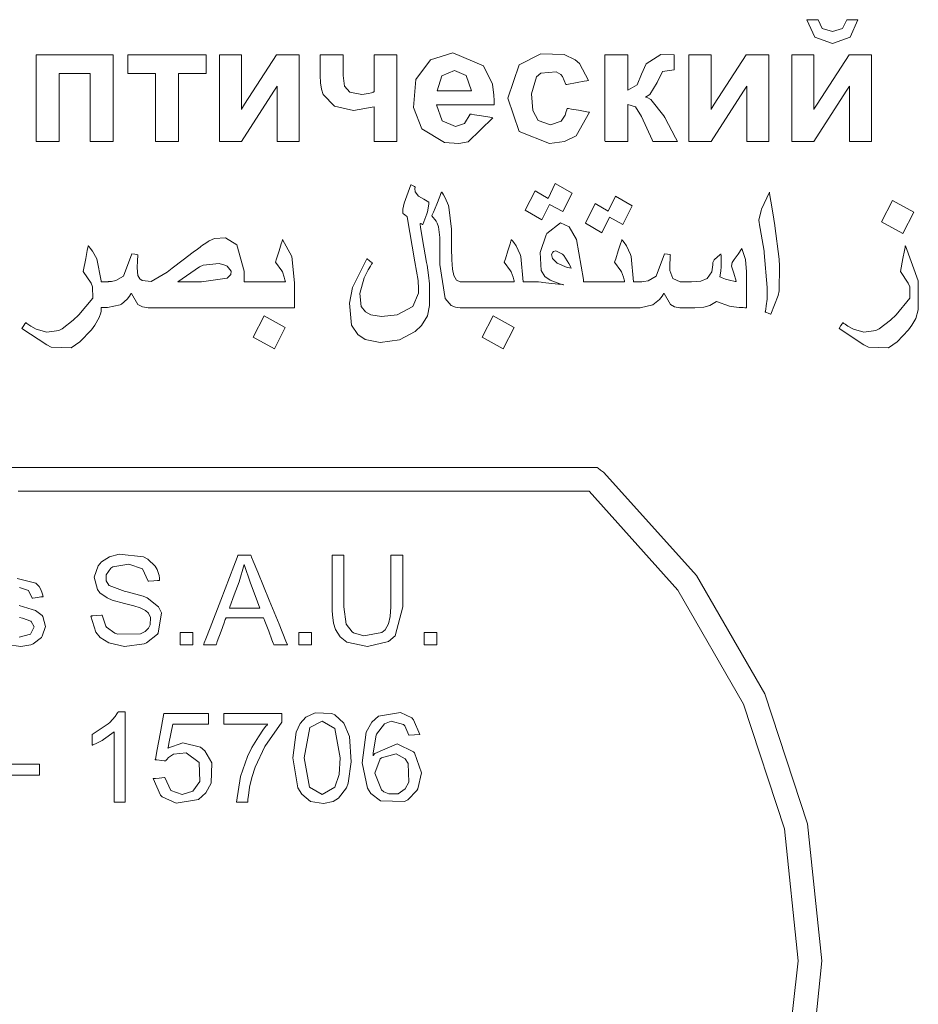
# Model space of a CAD drawing. Units: millimetres. Extents: x -73 to 73, y -29 to 29.
# Drawn here: x 40 to 52, y 4 to 16 of the extents above; entities that cross this region are included whole.
import ezdxf

# ---------------------------------------------------------------- set-up
doc = ezdxf.new("R2010")
doc.units = ezdxf.units.MM
doc.layers.add('Top$7', color=7, linetype='Continuous', true_color=0xffffff)

msp = doc.modelspace()

# ---------------------------------------------------------------- linework, layer by layer
at = {"layer": 'Top$7', "color": 7, "linetype": 'Continuous', "lineweight": 13}
for p, q in [((47.13, 14.12), (47.038, 13.929)), ((47.343, 13.997), (47.13, 14.12)), ((46.876, 14.026), (46.75, 13.78)), ((47.038, 13.929), (46.876, 14.026)), ((47.224, 13.763), (47.343, 13.997)), ((46.958, 13.657), (47.055, 13.852)), ((47.055, 13.852), (47.224, 13.763)), ((47.636, 13.864), (47.51, 13.618)), ((47.799, 13.768), (47.636, 13.864)), ((47.89, 13.958), (47.799, 13.768)), ((48.104, 13.835), (47.89, 13.958)), ((47.984, 13.601), (48.104, 13.835)), ((51.399, 13.904), (51.26, 13.632)), ((51.666, 13.754), (51.399, 13.904)), ((46.75, 13.78), (46.958, 13.657)), ((51.528, 13.484), (51.666, 13.754)), ((47.51, 13.618), (47.718, 13.495)), ((47.718, 13.495), (47.815, 13.691)), ((47.815, 13.691), (47.984, 13.601)), ((51.26, 13.632), (51.528, 13.484)), ((43.445, 12.445), (43.306, 12.173)), ((43.712, 12.295), (43.445, 12.445)), ((46.342, 12.445), (46.203, 12.173)), ((46.609, 12.295), (46.342, 12.445)), ((43.574, 12.025), (43.712, 12.295)), ((46.471, 12.025), (46.609, 12.295)), ((43.306, 12.173), (43.574, 12.025)), ((46.203, 12.173), (46.471, 12.025))]:
    msp.add_line(p, q, dxfattribs=at)
for points in [[(50.819, 16.192), (50.89, 16.192), (50.954, 16.192), (50.96, 16.192), (50.96, 16.192), (50.96, 16.192), (50.96, 16.192), (50.96, 16.192), (50.96, 16.192), (50.862, 15.971), (50.862, 15.971), (50.862, 15.971), (50.638, 15.891), (50.414, 15.971), (50.315, 16.192), (50.315, 16.192), (50.315, 16.192), (50.386, 16.192), (50.451, 16.192), (50.457, 16.192), (50.457, 16.192), (50.457, 16.192), (50.457, 16.192), (50.457, 16.192), (50.457, 16.192), (50.509, 16.081), (50.638, 16.043), (50.767, 16.081), (50.819, 16.192)], [(46.051, 14.998), (46.051, 14.998), (46.051, 14.998), (46.051, 14.998), (46.052, 14.998), (46.053, 14.998), (46.057, 14.997), (46.07, 14.995), (46.106, 14.989), (46.196, 14.974), (46.328, 14.952), (46.34, 14.95), (46.34, 14.95), (46.34, 14.95), (46.34, 14.95), (46.34, 14.95), (46.34, 14.95), (46.029, 14.645), (45.907, 14.625), (45.729, 14.636), (45.439, 14.811), (45.439, 14.811), (45.337, 15.08), (45.366, 15.433), (45.549, 15.684), (45.834, 15.771), (46.221, 15.61), (46.333, 15.375), (46.353, 15.237), (46.356, 15.17), (46.356, 15.139), (46.356, 15.125), (46.356, 15.119), (46.356, 15.116), (46.356, 15.115), (46.356, 15.114), (46.356, 15.114), (46.356, 15.114), (46.356, 15.114), (46.356, 15.114), (46.356, 15.114), (46.356, 15.114), (46.356, 15.114), (46.356, 15.114), (46.355, 15.114), (46.354, 15.114), (46.351, 15.114), (46.34, 15.114), (46.308, 15.114), (46.217, 15.114), (45.992, 15.114), (45.66, 15.114), (45.63, 15.114), (45.628, 15.114), (45.628, 15.114), (45.628, 15.114), (45.628, 15.114), (45.628, 15.114), (45.699, 14.913), (45.866, 14.841), (45.981, 14.878), (46.051, 14.998)], [(47.55, 15.422), (47.55, 15.422), (47.55, 15.422), (47.549, 15.422), (47.549, 15.422), (47.548, 15.422), (47.543, 15.421), (47.531, 15.419), (47.495, 15.412), (47.407, 15.396), (47.276, 15.373), (47.264, 15.371), (47.263, 15.37), (47.263, 15.37), (47.263, 15.37), (47.263, 15.37), (47.263, 15.37), (47.221, 15.475), (47.198, 15.5), (47.139, 15.532), (46.946, 15.514), (46.892, 15.468), (46.828, 15.255), (46.845, 15.044), (46.914, 14.918), (47.069, 14.861), (47.204, 14.908), (47.254, 14.982), (47.269, 15.028), (47.275, 15.051), (47.277, 15.061), (47.278, 15.066), (47.279, 15.068), (47.279, 15.069), (47.279, 15.069), (47.279, 15.07), (47.279, 15.07), (47.279, 15.07), (47.279, 15.07), (47.279, 15.07), (47.279, 15.07), (47.279, 15.07), (47.279, 15.07), (47.279, 15.07), (47.28, 15.07), (47.281, 15.069), (47.285, 15.069), (47.298, 15.066), (47.333, 15.06), (47.422, 15.045), (47.552, 15.023), (47.563, 15.021), (47.564, 15.021), (47.564, 15.021), (47.564, 15.021), (47.564, 15.021), (47.564, 15.021), (47.394, 14.724), (47.246, 14.649), (47.056, 14.624), (46.672, 14.776), (46.529, 15.197), (46.672, 15.62), (46.945, 15.762), (47.241, 15.75), (47.38, 15.685), (47.435, 15.636), (47.55, 15.422)], [(46.068, 15.292), (46.002, 15.484), (45.852, 15.549), (45.694, 15.48), (45.634, 15.292), (45.634, 15.292), (45.634, 15.292), (45.851, 15.292), (46.049, 15.292), (46.066, 15.292), (46.068, 15.292), (46.068, 15.292), (46.068, 15.292)], [(45.45, 13.408), (45.424, 13.565), (45.419, 13.6), (45.418, 13.609), (45.418, 13.612), (45.418, 13.613), (45.418, 13.613), (45.418, 13.613), (45.418, 13.613), (45.418, 13.613), (45.418, 13.613), (45.418, 13.613), (45.418, 13.613), (45.418, 13.613), (45.418, 13.613), (45.418, 13.613), (45.418, 13.613), (45.418, 13.613), (45.418, 13.613), (45.42, 13.612), (45.424, 13.611), (45.435, 13.606), (45.45, 13.6), (45.452, 13.599), (45.452, 13.599), (45.452, 13.599), (45.452, 13.599), (45.452, 13.599), (45.505, 13.733), (45.511, 13.759), (45.527, 13.856), (45.53, 13.881), (45.506, 13.895), (45.466, 13.919), (45.398, 13.959), (45.354, 14.015), (45.352, 14.056), (45.354, 14.068), (45.355, 14.073), (45.355, 14.075), (45.356, 14.076), (45.356, 14.076), (45.356, 14.076), (45.356, 14.076), (45.356, 14.076), (45.356, 14.076), (45.356, 14.076), (45.356, 14.076), (45.356, 14.076), (45.356, 14.076), (45.356, 14.076), (45.356, 14.076), (45.356, 14.076), (45.355, 14.077), (45.355, 14.077), (45.352, 14.078), (45.346, 14.082), (45.329, 14.09), (45.305, 14.102), (45.303, 14.103), (45.303, 14.103), (45.303, 14.103), (45.303, 14.103), (45.303, 14.103), (45.303, 14.103), (45.218, 13.869), (45.202, 13.792), (45.198, 13.762), (45.198, 13.75), (45.198, 13.745), (45.198, 13.743), (45.198, 13.742), (45.198, 13.742), (45.198, 13.741), (45.198, 13.741), (45.198, 13.741), (45.198, 13.741), (45.198, 13.741), (45.198, 13.741), (45.198, 13.741), (45.198, 13.741), (45.198, 13.741), (45.198, 13.741), (45.199, 13.74), (45.201, 13.738), (45.209, 13.733), (45.226, 13.72), (45.248, 13.703), (45.253, 13.699), (45.255, 13.698), (45.255, 13.698), (45.255, 13.698), (45.255, 13.698), (45.255, 13.698), (45.353, 13.125), (45.353, 13.125), (45.353, 13.125), (45.392, 12.891), (45.392, 12.891), (45.399, 12.787), (45.399, 12.764), (45.399, 12.747), (45.399, 12.738), (45.399, 12.734), (45.399, 12.732), (45.399, 12.731), (45.399, 12.731), (45.399, 12.731), (45.399, 12.731), (45.399, 12.731), (45.399, 12.731), (45.328, 12.56), (45.128, 12.455), (44.928, 12.434), (44.794, 12.457), (44.727, 12.494), (44.672, 12.561), (44.654, 12.727), (44.711, 12.925), (44.762, 13.026), (44.79, 13.074), (44.804, 13.097), (44.81, 13.106), (44.813, 13.111), (44.814, 13.113), (44.815, 13.114), (44.815, 13.114), (44.815, 13.114), (44.815, 13.114), (44.815, 13.114), (44.815, 13.114), (44.815, 13.114), (44.815, 13.114), (44.815, 13.114), (44.815, 13.114), (44.814, 13.115), (44.813, 13.115), (44.81, 13.118), (44.801, 13.124), (44.779, 13.14), (44.747, 13.163), (44.744, 13.165), (44.744, 13.165), (44.744, 13.165), (44.744, 13.165), (44.744, 13.165), (44.744, 13.165), (44.561, 12.804), (44.523, 12.604), (44.551, 12.324), (44.63, 12.208), (44.725, 12.145), (44.912, 12.104), (45.158, 12.14), (45.354, 12.247), (45.435, 12.322), (45.512, 12.443), (45.538, 12.576), (45.538, 12.711), (45.538, 12.847), (45.525, 12.96), (45.506, 13.084), (45.5, 13.117), (45.45, 13.408)], [(49.492, 13.295), (49.443, 13.226), (49.395, 13.156), (49.369, 13.119), (49.361, 13.073), (49.39, 12.983), (49.419, 12.882), (49.419, 12.877), (49.419, 12.877), (49.419, 12.877), (49.419, 12.877), (49.419, 12.877), (49.418, 12.877), (49.418, 12.877), (49.418, 12.877), (49.416, 12.877), (49.414, 12.877), (49.405, 12.879), (49.388, 12.882), (49.351, 12.889), (49.282, 12.909), (49.24, 12.925), (49.225, 12.932), (49.212, 12.938), (49.223, 13.008), (49.229, 13.066), (49.231, 13.114), (49.23, 13.166), (49.229, 13.175), (49.228, 13.207), (49.227, 13.219), (49.226, 13.224), (49.226, 13.226), (49.226, 13.227), (49.226, 13.227), (49.226, 13.227), (49.226, 13.228), (49.226, 13.228), (49.226, 13.228), (49.226, 13.228), (49.226, 13.228), (49.226, 13.228), (49.226, 13.228), (49.226, 13.228), (49.226, 13.227), (49.226, 13.227), (49.225, 13.227), (49.223, 13.225), (49.218, 13.221), (49.204, 13.209), (49.188, 13.196), (49.184, 13.192), (49.183, 13.192), (49.183, 13.191), (49.183, 13.191), (49.183, 13.191), (49.183, 13.191), (49.14, 13.152), (49.125, 13.118), (49.123, 13.087), (49.11, 13.002), (49.051, 12.915), (49.051, 12.915), (49.051, 12.915), (48.971, 12.884), (48.852, 12.874), (48.781, 12.874), (48.711, 12.874), (48.619, 12.915), (48.579, 13.018), (48.581, 13.127), (48.582, 13.139), (48.584, 13.184), (48.585, 13.202), (48.586, 13.21), (48.586, 13.213), (48.586, 13.214), (48.586, 13.215), (48.586, 13.215), (48.586, 13.215), (48.586, 13.215), (48.586, 13.216), (48.586, 13.216), (48.586, 13.216), (48.586, 13.216), (48.586, 13.216), (48.586, 13.216), (48.586, 13.216), (48.585, 13.216), (48.584, 13.216), (48.581, 13.216), (48.571, 13.218), (48.548, 13.222), (48.513, 13.227), (48.51, 13.228), (48.51, 13.228), (48.51, 13.228), (48.51, 13.228), (48.51, 13.228), (48.51, 13.228), (48.406, 12.945), (48.406, 12.945), (48.406, 12.945), (48.304, 12.888), (48.251, 12.877), (48.226, 12.875), (48.215, 12.874), (48.21, 12.874), (48.207, 12.874), (48.206, 12.874), (48.206, 12.874), (48.206, 12.874), (48.206, 12.874), (48.206, 12.874), (48.206, 12.874), (48.206, 12.874), (48.205, 12.874), (48.205, 12.874), (48.204, 12.874), (48.2, 12.874), (48.19, 12.874), (48.163, 12.874), (48.125, 12.874), (48.122, 12.874), (48.121, 12.874), (48.121, 12.874), (48.121, 12.874), (48.121, 12.874), (48.121, 12.874), (48.09, 13.194), (48.082, 13.221), (48.031, 13.328), (48.001, 13.373), (47.985, 13.393), (47.978, 13.402), (47.975, 13.405), (47.974, 13.407), (47.973, 13.408), (47.973, 13.408), (47.973, 13.408), (47.973, 13.408), (47.973, 13.408), (47.973, 13.408), (47.973, 13.408), (47.973, 13.408), (47.973, 13.408), (47.973, 13.408), (47.973, 13.408), (47.972, 13.406), (47.971, 13.402), (47.967, 13.389), (47.955, 13.354), (47.927, 13.265), (47.895, 13.166), (47.881, 13.121), (47.961, 13.013), (47.969, 12.999), (47.994, 12.934), (48.002, 12.901), (48.005, 12.886), (48.006, 12.88), (48.007, 12.877), (48.007, 12.875), (48.007, 12.875), (48.007, 12.874), (48.007, 12.874), (48.007, 12.874), (48.007, 12.874), (48.007, 12.874), (48.007, 12.874), (48.007, 12.874), (48.007, 12.874), (48.007, 12.874), (48.007, 12.874), (48.006, 12.874), (48.004, 12.874), (47.996, 12.874), (47.973, 12.874), (47.907, 12.874), (47.746, 12.874), (47.567, 12.874), (47.491, 12.874), (47.486, 12.874), (47.485, 12.874), (47.485, 12.874), (47.485, 12.874), (47.485, 12.874), (47.485, 12.874), (47.485, 12.874), (47.485, 12.874), (47.485, 12.874), (47.485, 12.875), (47.485, 12.876), (47.485, 12.88), (47.485, 12.888), (47.485, 12.899), (47.485, 12.901), (47.485, 12.902), (47.485, 12.902), (47.485, 12.902), (47.485, 12.902), (47.399, 13.41), (47.399, 13.41), (47.399, 13.41), (47.305, 13.568), (47.197, 13.621), (47.022, 13.487), (47.013, 13.47), (46.939, 13.247), (46.95, 13.017), (46.999, 12.942), (47.064, 12.897), (47.188, 12.85), (47.226, 12.84), (47.235, 12.837), (47.238, 12.837), (47.238, 12.837), (47.238, 12.837), (47.237, 12.837), (47.237, 12.837), (47.236, 12.837), (47.233, 12.837), (47.22, 12.839), (47.169, 12.845), (47.085, 12.854), (46.971, 12.867), (46.95, 12.869), (46.918, 12.872), (46.881, 12.874), (46.864, 12.874), (46.857, 12.874), (46.853, 12.874), (46.852, 12.874), (46.851, 12.874), (46.851, 12.874), (46.851, 12.874), (46.851, 12.874), (46.851, 12.874), (46.851, 12.874), (46.851, 12.874), (46.85, 12.874), (46.85, 12.874), (46.848, 12.874), (46.842, 12.874), (46.826, 12.874), (46.787, 12.874), (46.729, 12.874), (46.724, 12.874), (46.724, 12.874), (46.724, 12.874), (46.724, 12.874), (46.724, 12.874), (46.724, 12.874), (46.693, 13.194), (46.685, 13.221), (46.634, 13.328), (46.603, 13.373), (46.588, 13.393), (46.581, 13.402), (46.578, 13.405), (46.577, 13.407), (46.576, 13.408), (46.576, 13.408), (46.575, 13.408), (46.575, 13.408), (46.575, 13.408), (46.575, 13.408), (46.575, 13.408), (46.575, 13.408), (46.575, 13.408), (46.575, 13.408), (46.575, 13.408), (46.575, 13.406), (46.573, 13.402), (46.569, 13.389), (46.558, 13.354), (46.53, 13.265), (46.498, 13.166), (46.484, 13.121), (46.564, 13.013), (46.572, 12.999), (46.597, 12.934), (46.605, 12.901), (46.608, 12.886), (46.609, 12.88), (46.61, 12.877), (46.61, 12.875), (46.61, 12.875), (46.61, 12.874), (46.61, 12.874), (46.61, 12.874), (46.61, 12.874), (46.61, 12.874), (46.61, 12.874), (46.61, 12.874), (46.61, 12.874), (46.61, 12.874), (46.609, 12.874), (46.607, 12.874), (46.6, 12.874), (46.579, 12.874), (46.52, 12.874), (46.37, 12.874), (46.122, 12.874), (46.088, 12.874), (46.087, 12.874), (46.084, 12.874), (46.047, 12.874), (45.986, 12.874), (45.943, 12.874), (45.931, 12.874), (45.928, 12.874), (45.927, 12.874), (45.927, 12.874), (45.927, 12.874), (45.927, 12.874), (45.88, 12.894), (45.847, 12.953), (45.847, 12.953), (45.847, 12.953), (45.829, 13.035), (45.819, 13.151), (45.815, 13.302), (45.815, 13.421), (45.815, 13.51), (45.815, 13.534), (45.815, 13.539), (45.815, 13.54), (45.815, 13.54), (45.815, 13.54), (45.815, 13.54), (45.784, 13.82), (45.777, 13.842), (45.737, 13.936), (45.713, 13.977), (45.701, 13.996), (45.696, 14.004), (45.693, 14.007), (45.692, 14.009), (45.692, 14.01), (45.692, 14.01), (45.691, 14.01), (45.691, 14.01), (45.691, 14.01), (45.691, 14.01), (45.691, 14.01), (45.691, 14.01), (45.691, 14.01), (45.691, 14.01), (45.691, 14.009), (45.691, 14.008), (45.689, 14.004), (45.683, 13.99), (45.668, 13.952), (45.629, 13.859), (45.587, 13.756), (45.569, 13.712), (45.567, 13.709), (45.567, 13.709), (45.567, 13.709), (45.567, 13.709), (45.622, 13.642), (45.636, 13.618), (45.653, 13.569), (45.667, 13.436), (45.667, 13.264), (45.667, 13.135), (45.667, 13.102), (45.667, 13.094), (45.667, 13.093), (45.667, 13.093), (45.667, 13.093), (45.667, 13.093), (45.667, 13.093), (45.734, 12.662), (45.734, 12.662), (45.812, 12.575), (45.865, 12.554), (45.927, 12.546), (46.011, 12.546), (46.076, 12.546), (46.108, 12.546), (46.341, 12.546), (46.599, 12.546), (46.651, 12.546), (46.703, 12.546), (46.721, 12.546), (46.725, 12.546), (46.726, 12.546), (46.841, 12.546), (47.065, 12.546), (47.289, 12.546), (47.403, 12.546), (47.405, 12.546), (47.405, 12.546), (47.405, 12.546), (47.405, 12.546), (47.405, 12.546), (47.409, 12.546), (47.427, 12.546), (47.478, 12.546), (47.53, 12.546), (47.789, 12.546), (48.022, 12.546), (48.053, 12.546), (48.118, 12.546), (48.164, 12.546), (48.195, 12.546), (48.203, 12.546), (48.205, 12.546), (48.206, 12.546), (48.206, 12.546), (48.206, 12.546), (48.206, 12.546), (48.365, 12.584), (48.365, 12.584), (48.365, 12.584), (48.447, 12.65), (48.481, 12.691), (48.495, 12.712), (48.501, 12.721), (48.504, 12.725), (48.505, 12.727), (48.505, 12.728), (48.506, 12.728), (48.506, 12.728), (48.506, 12.728), (48.506, 12.728), (48.506, 12.728), (48.506, 12.728), (48.586, 12.588), (48.586, 12.588), (48.586, 12.588), (48.639, 12.557), (48.707, 12.546), (48.801, 12.546), (48.871, 12.546), (48.889, 12.546), (48.893, 12.546), (48.894, 12.546), (48.894, 12.546), (48.894, 12.546), (48.894, 12.546), (49.01, 12.553), (49.087, 12.576), (49.169, 12.627), (49.169, 12.627), (49.169, 12.627), (49.336, 12.566), (49.357, 12.561), (49.456, 12.549), (49.507, 12.547), (49.53, 12.546), (49.541, 12.546), (49.546, 12.546), (49.548, 12.546), (49.548, 12.546), (49.549, 12.546), (49.549, 12.546), (49.549, 12.546), (49.549, 12.546), (49.549, 12.546), (49.549, 12.546), (49.549, 12.546), (49.549, 12.546), (49.549, 12.546), (49.549, 12.547), (49.549, 12.547), (49.549, 12.549), (49.549, 12.556), (49.549, 12.576), (49.549, 12.633), (49.549, 12.774), (49.549, 12.931), (49.549, 13.002), (49.536, 13.157), (49.492, 13.295)], [(49.909, 13.583), (49.909, 13.583), (49.909, 13.583), (49.909, 13.583), (49.909, 13.584), (49.909, 13.584), (49.908, 13.586), (49.907, 13.593), (49.904, 13.611), (49.896, 13.665), (49.875, 13.797), (49.843, 13.992), (49.841, 14.009), (49.84, 14.01), (49.84, 14.01), (49.84, 14.01), (49.74, 13.793), (49.734, 13.776), (49.705, 13.654), (49.719, 13.572), (49.723, 13.55), (49.772, 13.263), (49.775, 13.24), (49.813, 12.804), (49.81, 12.656), (49.8, 12.569), (49.794, 12.527), (49.79, 12.508), (49.789, 12.499), (49.788, 12.495), (49.788, 12.493), (49.788, 12.493), (49.788, 12.492), (49.788, 12.492), (49.788, 12.492), (49.788, 12.492), (49.788, 12.492), (49.788, 12.492), (49.788, 12.492), (49.788, 12.492), (49.789, 12.491), (49.792, 12.49), (49.801, 12.486), (49.822, 12.478), (49.853, 12.464), (49.856, 12.463), (49.856, 12.463), (49.856, 12.463), (49.856, 12.463), (49.856, 12.463), (49.856, 12.463), (49.949, 12.701), (49.962, 12.762), (49.968, 13.071), (49.962, 13.161), (49.909, 13.583)], [(43.678, 13.408), (43.678, 13.408), (43.678, 13.408), (43.678, 13.408), (43.678, 13.406), (43.676, 13.402), (43.672, 13.389), (43.661, 13.354), (43.633, 13.265), (43.601, 13.166), (43.587, 13.121), (43.667, 13.013), (43.675, 12.999), (43.7, 12.934), (43.708, 12.901), (43.711, 12.886), (43.712, 12.88), (43.713, 12.877), (43.713, 12.875), (43.713, 12.875), (43.713, 12.874), (43.713, 12.874), (43.713, 12.874), (43.713, 12.874), (43.713, 12.874), (43.713, 12.874), (43.713, 12.874), (43.713, 12.874), (43.713, 12.874), (43.713, 12.874), (43.712, 12.874), (43.709, 12.874), (43.702, 12.874), (43.678, 12.874), (43.613, 12.874), (43.452, 12.874), (43.272, 12.874), (43.196, 12.874), (43.192, 12.874), (43.191, 12.874), (43.191, 12.874), (43.191, 12.874), (43.191, 12.874), (43.191, 12.874), (43.191, 12.874), (43.191, 12.874), (43.191, 12.875), (43.191, 12.875), (43.191, 12.877), (43.191, 12.883), (43.191, 12.9), (43.191, 12.941), (43.191, 12.992), (43.191, 13.005), (43.191, 13.007), (43.191, 13.008), (43.191, 13.008), (43.191, 13.008), (43.191, 13.008), (43.101, 13.342), (43.101, 13.342), (43.101, 13.342), (42.957, 13.431), (42.817, 13.424), (42.748, 13.392), (42.734, 13.384), (42.705, 13.365), (42.665, 13.336), (42.644, 13.32), (42.634, 13.313), (42.629, 13.31), (42.627, 13.308), (42.626, 13.308), (42.626, 13.307), (42.626, 13.307), (42.626, 13.307), (42.626, 13.307), (42.626, 13.307), (42.626, 13.307), (42.626, 13.307), (42.626, 13.307), (42.625, 13.307), (42.625, 13.306), (42.623, 13.305), (42.617, 13.3), (42.599, 13.287), (42.547, 13.248), (42.421, 13.153), (42.28, 13.047), (42.216, 12.998), (42.016, 12.88), (41.901, 12.889), (41.872, 12.912), (41.847, 12.954), (41.838, 13.051), (41.842, 13.146), (41.843, 13.16), (41.845, 13.189), (41.846, 13.203), (41.846, 13.21), (41.847, 13.213), (41.847, 13.214), (41.847, 13.215), (41.847, 13.215), (41.847, 13.215), (41.847, 13.215), (41.847, 13.216), (41.847, 13.216), (41.847, 13.216), (41.847, 13.216), (41.847, 13.216), (41.847, 13.216), (41.847, 13.216), (41.846, 13.216), (41.845, 13.216), (41.842, 13.216), (41.832, 13.218), (41.808, 13.222), (41.772, 13.227), (41.769, 13.228), (41.769, 13.228), (41.769, 13.228), (41.769, 13.228), (41.769, 13.228), (41.769, 13.228), (41.666, 12.945), (41.666, 12.945), (41.569, 12.889), (41.513, 12.878), (41.486, 12.876), (41.474, 12.876), (41.469, 12.875), (41.466, 12.875), (41.465, 12.875), (41.465, 12.875), (41.464, 12.875), (41.464, 12.875), (41.464, 12.875), (41.464, 12.875), (41.464, 12.875), (41.464, 12.875), (41.464, 12.875), (41.464, 12.875), (41.462, 12.875), (41.459, 12.875), (41.448, 12.875), (41.422, 12.875), (41.394, 12.875), (41.383, 12.875), (41.381, 12.875), (41.381, 12.875), (41.381, 12.875), (41.381, 12.875), (41.381, 12.875), (41.381, 12.875), (41.381, 12.875), (41.381, 12.875), (41.381, 12.875), (41.381, 12.876), (41.381, 12.877), (41.381, 12.881), (41.381, 12.886), (41.381, 12.887), (41.381, 12.887), (41.381, 12.888), (41.381, 12.888), (41.381, 12.888), (41.327, 13.163), (41.273, 13.262), (41.243, 13.302), (41.229, 13.318), (41.223, 13.326), (41.22, 13.329), (41.219, 13.33), (41.218, 13.331), (41.218, 13.331), (41.218, 13.331), (41.218, 13.331), (41.218, 13.331), (41.218, 13.331), (41.218, 13.331), (41.218, 13.331), (41.218, 13.331), (41.218, 13.331), (41.218, 13.331), (41.217, 13.329), (41.217, 13.324), (41.214, 13.31), (41.206, 13.269), (41.186, 13.168), (41.154, 13.006), (41.254, 12.857), (41.274, 12.811), (41.275, 12.666), (41.101, 12.456), (41.029, 12.39), (40.886, 12.281), (40.844, 12.259), (40.692, 12.236), (40.56, 12.273), (40.49, 12.313), (40.455, 12.336), (40.439, 12.348), (40.431, 12.353), (40.428, 12.355), (40.426, 12.356), (40.426, 12.357), (40.425, 12.357), (40.425, 12.357), (40.425, 12.357), (40.425, 12.357), (40.425, 12.357), (40.425, 12.357), (40.425, 12.357), (40.425, 12.357), (40.425, 12.357), (40.425, 12.356), (40.424, 12.355), (40.422, 12.352), (40.416, 12.343), (40.401, 12.32), (40.379, 12.285), (40.377, 12.282), (40.377, 12.282), (40.377, 12.282), (40.377, 12.282), (40.377, 12.282), (40.377, 12.282), (40.692, 12.075), (40.749, 12.048), (41.002, 12.039), (41.113, 12.113), (41.258, 12.265), (41.3, 12.324), (41.356, 12.423), (41.376, 12.48), (41.38, 12.502), (41.38, 12.512), (41.381, 12.516), (41.381, 12.517), (41.381, 12.518), (41.381, 12.518), (41.381, 12.518), (41.381, 12.519), (41.381, 12.519), (41.381, 12.519), (41.381, 12.519), (41.381, 12.519), (41.381, 12.519), (41.381, 12.52), (41.381, 12.524), (41.381, 12.533), (41.381, 12.542), (41.381, 12.547), (41.381, 12.547), (41.381, 12.547), (41.381, 12.547), (41.381, 12.547), (41.381, 12.547), (41.381, 12.547), (41.381, 12.547), (41.381, 12.547), (41.381, 12.547), (41.382, 12.547), (41.386, 12.547), (41.397, 12.547), (41.422, 12.547), (41.454, 12.547), (41.462, 12.547), (41.464, 12.547), (41.464, 12.547), (41.464, 12.547), (41.464, 12.547), (41.464, 12.547), (41.624, 12.582), (41.641, 12.593), (41.709, 12.656), (41.74, 12.694), (41.753, 12.713), (41.759, 12.721), (41.762, 12.725), (41.763, 12.727), (41.764, 12.728), (41.764, 12.728), (41.764, 12.728), (41.764, 12.728), (41.764, 12.728), (41.764, 12.728), (41.847, 12.589), (41.847, 12.589), (41.904, 12.557), (41.977, 12.546), (42.154, 12.546), (42.544, 12.546), (42.933, 12.546), (43.11, 12.546), (43.15, 12.546), (43.181, 12.546), (43.188, 12.546), (43.19, 12.546), (43.191, 12.546), (43.191, 12.546), (43.191, 12.546), (43.191, 12.546), (43.191, 12.546), (43.191, 12.546), (43.191, 12.546), (43.192, 12.546), (43.195, 12.546), (43.204, 12.546), (43.233, 12.546), (43.312, 12.546), (43.509, 12.546), (43.728, 12.546), (43.806, 12.546), (43.823, 12.546), (43.827, 12.546), (43.827, 12.546), (43.828, 12.546), (43.828, 12.546), (43.828, 12.546), (43.828, 12.546), (43.828, 12.546), (43.828, 12.546), (43.828, 12.547), (43.828, 12.547), (43.828, 12.549), (43.828, 12.553), (43.828, 12.567), (43.828, 12.607), (43.828, 12.704), (43.828, 12.822), (43.828, 12.853), (43.828, 12.859), (43.828, 12.861), (43.828, 12.861), (43.828, 12.861), (43.828, 12.861), (43.828, 12.861), (43.796, 13.194), (43.678, 13.408)], [(47.153, 13.112), (47.094, 13.168), (47.08, 13.218), (47.097, 13.25), (47.106, 13.257), (47.137, 13.266), (47.222, 13.225), (47.238, 13.208), (47.303, 13.107), (47.317, 13.078), (47.327, 13.054), (47.329, 13.048), (47.33, 13.047), (47.329, 13.047), (47.308, 13.051), (47.28, 13.057), (47.153, 13.112)], [(51.562, 13.331), (51.562, 13.331), (51.562, 13.331), (51.562, 13.331), (51.561, 13.329), (51.56, 13.324), (51.558, 13.31), (51.55, 13.269), (51.53, 13.168), (51.498, 13.006), (51.598, 12.857), (51.618, 12.811), (51.618, 12.666), (51.445, 12.456), (51.373, 12.39), (51.23, 12.281), (51.188, 12.259), (51.036, 12.236), (50.904, 12.273), (50.834, 12.313), (50.799, 12.336), (50.782, 12.348), (50.775, 12.353), (50.772, 12.355), (50.77, 12.356), (50.77, 12.357), (50.769, 12.357), (50.769, 12.357), (50.769, 12.357), (50.769, 12.357), (50.769, 12.357), (50.769, 12.357), (50.769, 12.357), (50.769, 12.357), (50.769, 12.357), (50.769, 12.356), (50.768, 12.355), (50.766, 12.352), (50.76, 12.343), (50.745, 12.32), (50.723, 12.285), (50.721, 12.282), (50.721, 12.282), (50.721, 12.282), (50.721, 12.282), (50.721, 12.282), (50.721, 12.282), (51.036, 12.075), (51.093, 12.048), (51.346, 12.039), (51.456, 12.113), (51.602, 12.265), (51.644, 12.324), (51.693, 12.408), (51.724, 12.519), (51.724, 12.703), (51.724, 12.83), (51.724, 12.888), (51.562, 13.331)], [(42.653, 12.874), (42.653, 12.874), (42.653, 12.874), (42.652, 12.874), (42.651, 12.874), (42.647, 12.874), (42.633, 12.874), (42.596, 12.874), (42.503, 12.874), (42.366, 12.874), (42.354, 12.874), (42.353, 12.874), (42.353, 12.874), (42.353, 12.874), (42.627, 13.062), (42.673, 13.084), (42.877, 13.106), (42.949, 13.085), (42.978, 13.071), (43.029, 13.007), (43.023, 12.965), (42.977, 12.922), (42.653, 12.874)], [(41.251, 8.643), (41.251, 8.643), (41.251, 8.643), (41.251, 8.643), (41.252, 8.643), (41.254, 8.643), (41.26, 8.644), (41.278, 8.645), (41.322, 8.649), (41.387, 8.655), (41.393, 8.655), (41.393, 8.655), (41.393, 8.655), (41.393, 8.655), (41.393, 8.655), (41.393, 8.655), (41.44, 8.515), (41.45, 8.502), (41.554, 8.427), (41.594, 8.412), (41.88, 8.419), (41.938, 8.449), (41.979, 8.489), (42.001, 8.531), (42.006, 8.627), (41.98, 8.68), (41.942, 8.714), (41.877, 8.747), (41.797, 8.771), (41.675, 8.802), (41.52, 8.846), (41.456, 8.873), (41.365, 8.939), (41.334, 8.979), (41.295, 9.136), (41.343, 9.281), (41.384, 9.33), (41.486, 9.395), (41.611, 9.428), (41.917, 9.393), (41.973, 9.364), (42.066, 9.273), (42.089, 9.231), (42.114, 9.157), (42.119, 9.122), (42.121, 9.107), (42.121, 9.1), (42.121, 9.096), (42.122, 9.095), (42.122, 9.094), (42.122, 9.094), (42.122, 9.094), (42.122, 9.094), (42.122, 9.094), (42.122, 9.094), (42.122, 9.094), (42.122, 9.094), (42.122, 9.094), (42.121, 9.094), (42.121, 9.094), (42.121, 9.094), (42.118, 9.094), (42.112, 9.093), (42.094, 9.092), (42.049, 9.089), (41.983, 9.084), (41.978, 9.083), (41.977, 9.083), (41.977, 9.083), (41.977, 9.083), (41.977, 9.083), (41.977, 9.083), (41.907, 9.239), (41.732, 9.3), (41.528, 9.268), (41.502, 9.251), (41.443, 9.164), (41.445, 9.091), (41.478, 9.035), (41.484, 9.03), (41.686, 8.954), (41.71, 8.949), (41.914, 8.895), (41.962, 8.876), (42.108, 8.76), (42.144, 8.686), (42.104, 8.428), (42.095, 8.416), (41.954, 8.303), (41.928, 8.292), (41.679, 8.26), (41.477, 8.303), (41.369, 8.373), (41.313, 8.439), (41.251, 8.643)], [(42.042, 6.586), (42.042, 6.586), (42.042, 6.586), (42.042, 6.586), (42.043, 6.586), (42.045, 6.586), (42.052, 6.587), (42.07, 6.588), (42.115, 6.592), (42.182, 6.598), (42.188, 6.598), (42.188, 6.598), (42.188, 6.598), (42.188, 6.598), (42.188, 6.598), (42.188, 6.598), (42.264, 6.437), (42.264, 6.437), (42.264, 6.437), (42.407, 6.384), (42.541, 6.426), (42.63, 6.548), (42.621, 6.79), (42.456, 6.914), (42.297, 6.895), (42.283, 6.888), (42.234, 6.852), (42.213, 6.829), (42.204, 6.817), (42.201, 6.812), (42.199, 6.81), (42.199, 6.809), (42.198, 6.809), (42.198, 6.808), (42.198, 6.808), (42.198, 6.808), (42.198, 6.808), (42.198, 6.808), (42.198, 6.808), (42.198, 6.808), (42.198, 6.808), (42.198, 6.808), (42.198, 6.808), (42.197, 6.808), (42.196, 6.809), (42.192, 6.809), (42.18, 6.811), (42.148, 6.815), (42.087, 6.823), (42.067, 6.825), (42.067, 6.825), (42.067, 6.825), (42.067, 6.825), (42.067, 6.827), (42.068, 6.833), (42.091, 6.954), (42.129, 7.153), (42.177, 7.409), (42.177, 7.409), (42.407, 7.409), (42.633, 7.409), (42.734, 7.409), (42.742, 7.409), (42.742, 7.409), (42.742, 7.409), (42.742, 7.409), (42.742, 7.409), (42.742, 7.409), (42.742, 7.409), (42.742, 7.409), (42.742, 7.409), (42.742, 7.408), (42.742, 7.407), (42.742, 7.403), (42.742, 7.39), (42.742, 7.358), (42.742, 7.296), (42.742, 7.276), (42.736, 7.276), (42.488, 7.276), (42.289, 7.276), (42.289, 7.275), (42.264, 7.151), (42.239, 7.029), (42.228, 6.975), (42.227, 6.971), (42.227, 6.97), (42.227, 6.97), (42.227, 6.97), (42.227, 6.97), (42.414, 7.04), (42.639, 6.984), (42.693, 6.939), (42.781, 6.786), (42.773, 6.529), (42.706, 6.407), (42.612, 6.323), (42.333, 6.274), (42.154, 6.356), (42.131, 6.378), (42.042, 6.586)], [(43.808, 6.849), (43.85, 7.173), (43.901, 7.282), (43.973, 7.362), (44.092, 7.42), (44.303, 7.408), (44.339, 7.392), (44.453, 7.286), (44.523, 7.117), (44.523, 7.117), (44.523, 7.117), (44.548, 6.8), (44.508, 6.526), (44.485, 6.468), (44.385, 6.336), (44.318, 6.295), (44.194, 6.269), (44.032, 6.298), (43.921, 6.387), (43.871, 6.469), (43.808, 6.849)], [(45.415, 7.146), (45.346, 7.141), (45.282, 7.136), (45.277, 7.135), (45.276, 7.135), (45.276, 7.135), (45.276, 7.135), (45.276, 7.135), (45.276, 7.135), (45.224, 7.255), (45.209, 7.269), (45.052, 7.312), (44.967, 7.277), (44.868, 7.148), (44.863, 7.137), (44.824, 6.912), (44.824, 6.886), (44.824, 6.874), (44.826, 6.878), (44.845, 6.904), (45.127, 7.024), (45.337, 6.923), (45.347, 6.912), (45.435, 6.657), (45.389, 6.458), (45.377, 6.436), (45.262, 6.318), (45.221, 6.296), (44.917, 6.303), (44.795, 6.397), (44.751, 6.464), (44.685, 6.785), (44.736, 7.173), (44.806, 7.299), (44.893, 7.376), (45.172, 7.422), (45.312, 7.354), (45.337, 7.329), (45.415, 7.146)], [(43.952, 6.849), (44.017, 6.476), (44.017, 6.476), (44.017, 6.476), (44.179, 6.384), (44.34, 6.477), (44.393, 6.639), (44.406, 6.849), (44.34, 7.221), (44.177, 7.314), (44.024, 7.232), (44.024, 7.232), (44.024, 7.232), (43.952, 6.849)], [(44.845, 6.656), (44.929, 6.443), (44.961, 6.418), (45.022, 6.391), (45.14, 6.394), (45.229, 6.455), (45.277, 6.539), (45.268, 6.776), (45.23, 6.834), (45.117, 6.898), (44.928, 6.85), (44.911, 6.834), (44.845, 6.656)]]:
    msp.add_lwpolyline(points, close=True, dxfattribs=at)
for points in [[(40.559, 15.747), (41.046, 15.747), (41.381, 15.747), (41.523, 15.747), (41.533, 15.747), (41.533, 15.747), (41.533, 15.747), (41.533, 15.198), (41.533, 14.82), (41.533, 14.661), (41.533, 14.65), (41.533, 14.649), (41.533, 14.649), (41.388, 14.649), (41.288, 14.649), (41.246, 14.649), (41.243, 14.649), (41.243, 14.649), (41.243, 14.649), (41.243, 15.08), (41.243, 15.377), (41.243, 15.502), (41.243, 15.511), (41.243, 15.512), (41.243, 15.512), (41.046, 15.512), (40.911, 15.512), (40.854, 15.512), (40.85, 15.512), (40.849, 15.512), (40.849, 15.512), (40.849, 15.08), (40.849, 14.784), (40.849, 14.659), (40.849, 14.65), (40.849, 14.649), (40.849, 14.649), (40.704, 14.649), (40.604, 14.649), (40.562, 14.649), (40.559, 14.649), (40.559, 14.649), (40.559, 14.649), (40.559, 15.198), (40.559, 15.699), (40.559, 15.743), (40.559, 15.746), (40.559, 15.747), (40.559, 15.747)], [(41.718, 15.747), (42.215, 15.747), (42.557, 15.747), (42.701, 15.747), (42.711, 15.747), (42.712, 15.747), (42.712, 15.747), (42.712, 15.629), (42.712, 15.549), (42.712, 15.515), (42.712, 15.512), (42.712, 15.512), (42.712, 15.512), (42.536, 15.512), (42.415, 15.512), (42.364, 15.512), (42.361, 15.512), (42.36, 15.512), (42.36, 15.512), (42.36, 15.08), (42.36, 14.784), (42.36, 14.659), (42.36, 14.65), (42.36, 14.649), (42.36, 14.649), (42.215, 14.649), (42.115, 14.649), (42.073, 14.649), (42.07, 14.649), (42.07, 14.649), (42.07, 14.649), (42.07, 15.08), (42.07, 15.377), (42.07, 15.502), (42.07, 15.511), (42.07, 15.512), (42.07, 15.512), (41.894, 15.512), (41.773, 15.512), (41.722, 15.512), (41.719, 15.512), (41.719, 15.512), (41.718, 15.512), (41.718, 15.629), (41.718, 15.737), (41.718, 15.746), (41.718, 15.747), (41.718, 15.747), (41.718, 15.747)], [(42.878, 15.747), (43.154, 15.747), (43.157, 15.747), (43.157, 15.747), (43.157, 15.747), (43.157, 15.747), (43.157, 15.746), (43.157, 15.639), (43.157, 15.062), (43.157, 15.057), (43.157, 15.057), (43.157, 15.057), (43.157, 15.057), (43.157, 15.058), (43.198, 15.121), (43.603, 15.746), (43.604, 15.747), (43.609, 15.747), (43.694, 15.747), (43.85, 15.747), (43.881, 15.747), (43.888, 15.747), (43.889, 15.747), (43.889, 15.729), (43.889, 15.514), (43.889, 14.961), (43.889, 14.673), (43.889, 14.651), (43.889, 14.649), (43.889, 14.649), (43.613, 14.649), (43.61, 14.649), (43.61, 14.649), (43.61, 14.649), (43.61, 14.649), (43.61, 14.65), (43.61, 14.759), (43.61, 15.346), (43.61, 15.351), (43.61, 15.351), (43.61, 15.351), (43.61, 15.351), (43.61, 15.35), (43.568, 15.286), (43.158, 14.65), (43.157, 14.649), (43.152, 14.649), (43.069, 14.649), (42.916, 14.649), (42.886, 14.649), (42.879, 14.649), (42.878, 14.649), (42.878, 14.666), (42.878, 14.882), (42.878, 15.435), (42.878, 15.723), (42.878, 15.745), (42.878, 15.747), (42.878, 15.747)], [(44.152, 15.747), (44.152, 15.747), (44.153, 15.747), (44.153, 15.747), (44.153, 15.747), (44.155, 15.747), (44.159, 15.747), (44.172, 15.747), (44.209, 15.747), (44.299, 15.747), (44.4, 15.747), (44.443, 15.747), (44.446, 15.747), (44.446, 15.747), (44.446, 15.747), (44.446, 15.747), (44.446, 15.747), (44.446, 15.747), (44.446, 15.747), (44.446, 15.746), (44.446, 15.746), (44.446, 15.745), (44.446, 15.741), (44.446, 15.729), (44.446, 15.696), (44.446, 15.615), (44.446, 15.484), (44.462, 15.35), (44.53, 15.275), (44.681, 15.244), (44.764, 15.256), (44.803, 15.267), (44.821, 15.273), (44.829, 15.276), (44.833, 15.277), (44.834, 15.278), (44.835, 15.278), (44.835, 15.278), (44.836, 15.278), (44.836, 15.278), (44.836, 15.278), (44.836, 15.278), (44.836, 15.278), (44.836, 15.278), (44.836, 15.279), (44.836, 15.279), (44.836, 15.28), (44.836, 15.282), (44.836, 15.29), (44.836, 15.312), (44.836, 15.376), (44.836, 15.53), (44.836, 15.741), (44.836, 15.747), (44.836, 15.747), (44.836, 15.747), (44.836, 15.747), (44.881, 15.747), (45.07, 15.747), (45.126, 15.747), (45.126, 15.747), (45.126, 15.731), (45.126, 15.461), (45.126, 15.039), (45.126, 14.706), (45.126, 14.652), (45.126, 14.65), (45.126, 14.649), (45.126, 14.649), (45.123, 14.649), (45.114, 14.649), (44.991, 14.649), (44.858, 14.649), (44.837, 14.649), (44.836, 14.649), (44.836, 14.654), (44.836, 14.889), (44.836, 15.071), (44.836, 15.086), (44.836, 15.087), (44.836, 15.087), (44.836, 15.087), (44.836, 15.087), (44.836, 15.087), (44.836, 15.087), (44.577, 15.042), (44.337, 15.099), (44.192, 15.246), (44.17, 15.312), (44.157, 15.391), (44.152, 15.484), (44.152, 15.615), (44.152, 15.735), (44.152, 15.746), (44.152, 15.747), (44.152, 15.747), (44.152, 15.747)], [(47.758, 15.747), (47.903, 15.747), (48.003, 15.747), (48.045, 15.747), (48.048, 15.747), (48.048, 15.747), (48.048, 15.522), (48.048, 15.317), (48.048, 15.299), (48.048, 15.298), (48.048, 15.298), (48.048, 15.298), (48.048, 15.298), (48.166, 15.366), (48.222, 15.501), (48.281, 15.634), (48.467, 15.751), (48.633, 15.749), (48.633, 15.749), (48.633, 15.749), (48.633, 15.653), (48.634, 15.565), (48.634, 15.557), (48.634, 15.556), (48.634, 15.556), (48.634, 15.556), (48.634, 15.556), (48.634, 15.556), (48.487, 15.535), (48.487, 15.535), (48.487, 15.535), (48.418, 15.399), (48.327, 15.246), (48.272, 15.212), (48.273, 15.212), (48.302, 15.202), (48.338, 15.183), (48.505, 14.974), (48.505, 14.974), (48.505, 14.974), (48.516, 14.952), (48.653, 14.696), (48.673, 14.659), (48.678, 14.649), (48.678, 14.649), (48.673, 14.649), (48.606, 14.649), (48.369, 14.649), (48.366, 14.649), (48.366, 14.649), (48.357, 14.67), (48.221, 14.966), (48.144, 15.09), (48.144, 15.09), (48.144, 15.09), (48.048, 15.117), (48.048, 15.117), (48.048, 15.117), (48.048, 14.722), (48.048, 14.665), (48.048, 14.649), (48.043, 14.649), (47.981, 14.649), (47.809, 14.649), (47.759, 14.649), (47.758, 14.657), (47.758, 15.24), (47.758, 15.747)], [(48.822, 15.747), (49.098, 15.747), (49.101, 15.747), (49.101, 15.747), (49.101, 15.747), (49.101, 15.747), (49.101, 15.746), (49.101, 15.639), (49.101, 15.062), (49.101, 15.057), (49.101, 15.057), (49.101, 15.057), (49.101, 15.057), (49.101, 15.058), (49.142, 15.121), (49.547, 15.746), (49.547, 15.747), (49.552, 15.747), (49.637, 15.747), (49.794, 15.747), (49.825, 15.747), (49.832, 15.747), (49.833, 15.747), (49.833, 15.729), (49.833, 15.514), (49.833, 14.961), (49.833, 14.673), (49.833, 14.651), (49.833, 14.649), (49.833, 14.649), (49.557, 14.649), (49.554, 14.649), (49.554, 14.649), (49.554, 14.649), (49.554, 14.649), (49.554, 14.65), (49.554, 14.759), (49.554, 15.346), (49.554, 15.351), (49.554, 15.351), (49.554, 15.351), (49.554, 15.351), (49.553, 15.35), (49.512, 15.286), (49.102, 14.65), (49.101, 14.649), (49.096, 14.649), (49.013, 14.649), (48.86, 14.649), (48.83, 14.649), (48.822, 14.649), (48.822, 14.649), (48.822, 14.666), (48.822, 14.882), (48.822, 15.435), (48.822, 15.723), (48.822, 15.745), (48.822, 15.747), (48.822, 15.747)], [(50.123, 15.747), (50.399, 15.747), (50.402, 15.747), (50.402, 15.747), (50.402, 15.747), (50.402, 15.747), (50.402, 15.746), (50.402, 15.639), (50.402, 15.062), (50.402, 15.057), (50.402, 15.057), (50.402, 15.057), (50.402, 15.057), (50.402, 15.058), (50.443, 15.121), (50.848, 15.746), (50.849, 15.747), (50.854, 15.747), (50.939, 15.747), (51.095, 15.747), (51.126, 15.747), (51.133, 15.747), (51.134, 15.747), (51.134, 15.729), (51.134, 15.514), (51.134, 14.961), (51.134, 14.673), (51.134, 14.651), (51.134, 14.649), (51.134, 14.649), (50.858, 14.649), (50.855, 14.649), (50.855, 14.649), (50.855, 14.649), (50.855, 14.649), (50.855, 14.65), (50.855, 14.759), (50.855, 15.346), (50.855, 15.351), (50.855, 15.351), (50.855, 15.351), (50.855, 15.351), (50.855, 15.35), (50.813, 15.286), (50.403, 14.65), (50.402, 14.649), (50.397, 14.649), (50.314, 14.649), (50.161, 14.649), (50.131, 14.649), (50.124, 14.649), (50.123, 14.649), (50.123, 14.666), (50.123, 14.882), (50.123, 15.435), (50.123, 15.723), (50.123, 15.745), (50.123, 15.747), (50.123, 15.747)], [(50.328, 2.546), (50.505, 4.277), (50.321, 6.013), (49.784, 7.658), (48.917, 9.158), (47.744, 10.46), (47.744, 10.46), (47.744, 10.46), (47.744, 10.46), (47.744, 10.46), (47.744, 10.46), (47.744, 10.46), (47.743, 10.461), (47.739, 10.464), (47.729, 10.472), (47.704, 10.491), (47.673, 10.515), (47.665, 10.521), (47.663, 10.523), (47.663, 10.523), (47.663, 10.523), (47.663, 10.523), (47.663, 10.523), (47.663, 10.523), (47.663, 10.523), (47.663, 10.523), (47.663, 10.523), (47.661, 10.523), (47.658, 10.523), (47.647, 10.523), (47.612, 10.523), (47.502, 10.523), (47.163, 10.523), (46.147, 10.523), (44.857, 10.523), (43.273, 10.523), (41.092, 10.523), (38.694, 10.523)], [(40.33, 10.223), (42.26, 10.223), (43.989, 10.223), (45.451, 10.223), (46.578, 10.223), (47.303, 10.223), (47.559, 10.223), (48.682, 8.973), (49.513, 7.53), (50.029, 5.948), (50.205, 4.277), (49.996, 2.431)], [(42.677, 8.278), (42.677, 8.278), (42.677, 8.278), (42.677, 8.279), (42.678, 8.28), (42.68, 8.286), (42.686, 8.303), (42.706, 8.353), (42.76, 8.495), (42.895, 8.846), (43.059, 9.273), (43.102, 9.384), (43.111, 9.408), (43.113, 9.413), (43.113, 9.414), (43.113, 9.414), (43.113, 9.414), (43.113, 9.414), (43.113, 9.414), (43.113, 9.414), (43.113, 9.414), (43.113, 9.414), (43.113, 9.414), (43.114, 9.414), (43.114, 9.414), (43.115, 9.414), (43.117, 9.414), (43.124, 9.414), (43.144, 9.414), (43.194, 9.414), (43.255, 9.414), (43.271, 9.414), (43.274, 9.414), (43.275, 9.414), (43.275, 9.414), (43.275, 9.414), (43.275, 9.414), (43.275, 9.414), (43.275, 9.414), (43.275, 9.414), (43.275, 9.414), (43.275, 9.414), (43.275, 9.414), (43.276, 9.413), (43.276, 9.412), (43.279, 9.406), (43.285, 9.389), (43.306, 9.339), (43.364, 9.197), (43.508, 8.846), (43.633, 8.541), (43.72, 8.327), (43.739, 8.281), (43.74, 8.278), (43.74, 8.278), (43.74, 8.278), (43.74, 8.278), (43.74, 8.278), (43.74, 8.278), (43.74, 8.278), (43.74, 8.278), (43.74, 8.278), (43.74, 8.278), (43.74, 8.278), (43.739, 8.278), (43.737, 8.278), (43.729, 8.278), (43.708, 8.278), (43.655, 8.278), (43.59, 8.278), (43.574, 8.278), (43.57, 8.278), (43.569, 8.278), (43.569, 8.278), (43.569, 8.278), (43.569, 8.278), (43.569, 8.278), (43.569, 8.278), (43.569, 8.278), (43.569, 8.278), (43.569, 8.278), (43.569, 8.278), (43.569, 8.279), (43.568, 8.28), (43.566, 8.285), (43.56, 8.301), (43.544, 8.344), (43.503, 8.45), (43.453, 8.579), (43.44, 8.613), (43.437, 8.62), (43.437, 8.622), (43.437, 8.622), (43.437, 8.622), (43.437, 8.622), (43.437, 8.622), (43.437, 8.622), (43.437, 8.622), (43.437, 8.622), (43.437, 8.622), (43.437, 8.622), (43.436, 8.622), (43.436, 8.622), (43.436, 8.622), (43.433, 8.622), (43.426, 8.622), (43.405, 8.622), (43.346, 8.622), (43.199, 8.622), (43.02, 8.622), (42.974, 8.622), (42.964, 8.622), (42.962, 8.622), (42.962, 8.622), (42.962, 8.622), (42.961, 8.622), (42.961, 8.622), (42.961, 8.622), (42.961, 8.622), (42.961, 8.622), (42.961, 8.622), (42.961, 8.622), (42.961, 8.622), (42.961, 8.621), (42.961, 8.62), (42.959, 8.614), (42.953, 8.599), (42.938, 8.556), (42.899, 8.45), (42.852, 8.32), (42.84, 8.287), (42.837, 8.28), (42.837, 8.278), (42.837, 8.278), (42.837, 8.278), (42.837, 8.278), (42.837, 8.278), (42.837, 8.278), (42.837, 8.278), (42.837, 8.278), (42.837, 8.278), (42.837, 8.278), (42.837, 8.278), (42.836, 8.278), (42.836, 8.278), (42.833, 8.278), (42.826, 8.278), (42.806, 8.278), (42.757, 8.278), (42.684, 8.278), (42.677, 8.278), (42.677, 8.278), (42.677, 8.278), (42.677, 8.278)], [(45.047, 9.414), (45.048, 9.414), (45.048, 9.414), (45.048, 9.414), (45.049, 9.414), (45.051, 9.414), (45.057, 9.414), (45.076, 9.414), (45.123, 9.414), (45.174, 9.414), (45.196, 9.414), (45.198, 9.414), (45.198, 9.414), (45.198, 9.414), (45.198, 9.414), (45.198, 9.414), (45.198, 9.414), (45.198, 9.414), (45.198, 9.414), (45.198, 9.413), (45.198, 9.41), (45.198, 9.4), (45.198, 9.371), (45.198, 9.289), (45.198, 9.086), (45.198, 8.86), (45.198, 8.758), (45.105, 8.394), (45.019, 8.322), (44.754, 8.259), (44.492, 8.313), (44.405, 8.381), (44.347, 8.473), (44.323, 8.552), (44.308, 8.659), (44.305, 8.713), (44.304, 8.738), (44.304, 8.749), (44.304, 8.754), (44.304, 8.756), (44.304, 8.757), (44.304, 8.757), (44.304, 8.758), (44.304, 8.758), (44.304, 8.758), (44.304, 8.758), (44.304, 8.758), (44.304, 8.758), (44.304, 8.759), (44.304, 8.762), (44.304, 8.771), (44.304, 8.797), (44.304, 8.871), (44.304, 9.059), (44.304, 9.371), (44.304, 9.411), (44.304, 9.414), (44.304, 9.414), (44.304, 9.414), (44.304, 9.414), (44.305, 9.414), (44.311, 9.414), (44.379, 9.414), (44.448, 9.414), (44.453, 9.414), (44.454, 9.414), (44.455, 9.414), (44.455, 9.414), (44.455, 9.413), (44.455, 9.411), (44.455, 9.371), (44.455, 9.01), (44.455, 8.758), (44.482, 8.54), (44.56, 8.442), (44.577, 8.432), (44.705, 8.395), (44.936, 8.436), (44.977, 8.469), (45.02, 8.545), (45.041, 8.638), (45.047, 8.758), (45.047, 8.861), (45.047, 9.086), (45.047, 9.386), (45.047, 9.412), (45.047, 9.414), (45.047, 9.414), (45.047, 9.414)], [(43.005, 8.744), (43.197, 8.744), (43.374, 8.744), (43.389, 8.744), (43.39, 8.744), (43.39, 8.744), (43.39, 8.744), (43.39, 8.744), (43.39, 8.744), (43.331, 8.902), (43.272, 9.059), (43.191, 9.295), (43.191, 9.295), (43.13, 9.078), (43.067, 8.911), (43.01, 8.759), (43.005, 8.745), (43.005, 8.745), (43.005, 8.744), (43.005, 8.744)], [(40.32, 9.12), (40.554, 9.059), (40.598, 9.016), (40.619, 8.98), (40.637, 8.932), (40.642, 8.909), (40.645, 8.898), (40.645, 8.893), (40.646, 8.89), (40.646, 8.889), (40.646, 8.889), (40.646, 8.889), (40.646, 8.889), (40.646, 8.889), (40.646, 8.889), (40.646, 8.889), (40.646, 8.889), (40.646, 8.889), (40.646, 8.889), (40.646, 8.889), (40.645, 8.888), (40.643, 8.888), (40.637, 8.887), (40.62, 8.885), (40.578, 8.879), (40.515, 8.871), (40.51, 8.87), (40.51, 8.87), (40.51, 8.87), (40.51, 8.87), (40.51, 8.87), (40.51, 8.87), (40.461, 8.965), (40.35, 9.004)], [(40.345, 8.777), (40.51, 8.728), (40.552, 8.712), (40.636, 8.649), (40.644, 8.639), (40.677, 8.509), (40.636, 8.388), (40.625, 8.372), (40.519, 8.293), (40.49, 8.281), (40.366, 8.26), (40.182, 8.283)], [(40.345, 8.374), (40.487, 8.413), (40.487, 8.413), (40.487, 8.413), (40.534, 8.505), (40.497, 8.576), (40.493, 8.579), (40.384, 8.618), (40.35, 8.627)], [(42.382, 8.278), (42.382, 8.357), (42.382, 8.412), (42.382, 8.435), (42.382, 8.437), (42.382, 8.437), (42.382, 8.437), (42.462, 8.437), (42.517, 8.437), (42.54, 8.437), (42.541, 8.437), (42.542, 8.437), (42.542, 8.437), (42.542, 8.357), (42.542, 8.303), (42.542, 8.28), (42.542, 8.278), (42.542, 8.278), (42.542, 8.278), (42.462, 8.278), (42.389, 8.278), (42.383, 8.278), (42.382, 8.278), (42.382, 8.278), (42.382, 8.278)], [(43.882, 8.278), (43.882, 8.357), (43.882, 8.412), (43.882, 8.435), (43.882, 8.437), (43.882, 8.437), (43.882, 8.437), (43.962, 8.437), (44.017, 8.437), (44.04, 8.437), (44.041, 8.437), (44.042, 8.437), (44.042, 8.437), (44.042, 8.357), (44.042, 8.303), (44.042, 8.28), (44.042, 8.278), (44.042, 8.278), (44.042, 8.278), (43.962, 8.278), (43.889, 8.278), (43.883, 8.278), (43.882, 8.278), (43.882, 8.278), (43.882, 8.278)], [(45.47, 8.278), (45.47, 8.357), (45.47, 8.412), (45.47, 8.435), (45.47, 8.437), (45.47, 8.437), (45.47, 8.437), (45.549, 8.437), (45.604, 8.437), (45.627, 8.437), (45.629, 8.437), (45.629, 8.437), (45.629, 8.437), (45.629, 8.357), (45.629, 8.303), (45.629, 8.28), (45.629, 8.278), (45.629, 8.278), (45.629, 8.278), (45.549, 8.278), (45.477, 8.278), (45.47, 8.278), (45.47, 8.278), (45.47, 8.278), (45.47, 8.278)], [(41.685, 6.288), (41.685, 6.288), (41.685, 6.288), (41.685, 6.288), (41.684, 6.288), (41.682, 6.288), (41.676, 6.288), (41.658, 6.288), (41.615, 6.288), (41.567, 6.288), (41.547, 6.288), (41.546, 6.288), (41.546, 6.288), (41.546, 6.288), (41.546, 6.288), (41.546, 6.288), (41.546, 6.288), (41.546, 6.288), (41.546, 6.289), (41.546, 6.29), (41.546, 6.294), (41.546, 6.307), (41.546, 6.347), (41.546, 6.458), (41.546, 6.733), (41.546, 7.139), (41.546, 7.175), (41.546, 7.177), (41.546, 7.177), (41.546, 7.177), (41.546, 7.177), (41.413, 7.081), (41.394, 7.07), (41.319, 7.031), (41.289, 7.018), (41.276, 7.013), (41.271, 7.011), (41.268, 7.01), (41.267, 7.009), (41.267, 7.009), (41.267, 7.009), (41.267, 7.009), (41.267, 7.009), (41.267, 7.009), (41.267, 7.009), (41.267, 7.009), (41.267, 7.009), (41.267, 7.009), (41.267, 7.009), (41.267, 7.01), (41.267, 7.012), (41.267, 7.018), (41.267, 7.035), (41.267, 7.076), (41.267, 7.123), (41.267, 7.142), (41.267, 7.144), (41.267, 7.144), (41.267, 7.144), (41.471, 7.277), (41.491, 7.296), (41.559, 7.371), (41.581, 7.404), (41.589, 7.418), (41.593, 7.424), (41.594, 7.427), (41.595, 7.428), (41.595, 7.429), (41.595, 7.429), (41.595, 7.429), (41.595, 7.429), (41.595, 7.429), (41.595, 7.429), (41.595, 7.429), (41.595, 7.429), (41.595, 7.429), (41.595, 7.429), (41.596, 7.429), (41.597, 7.429), (41.601, 7.429), (41.612, 7.429), (41.64, 7.429), (41.671, 7.429), (41.684, 7.429), (41.685, 7.429), (41.685, 7.429), (41.685, 7.429), (41.685, 7.429), (41.685, 7.429), (41.685, 7.429), (41.685, 7.429), (41.685, 7.428), (41.685, 7.427), (41.685, 7.421), (41.685, 7.404), (41.685, 7.354), (41.685, 7.211), (41.685, 6.859), (41.685, 6.553), (41.685, 6.337), (41.685, 6.291), (41.685, 6.288), (41.685, 6.288), (41.685, 6.288)], [(42.934, 7.276), (42.934, 7.276), (42.934, 7.276), (42.934, 7.276), (42.934, 7.276), (42.934, 7.278), (42.934, 7.284), (42.934, 7.299), (42.934, 7.337), (42.934, 7.401), (42.934, 7.409), (42.934, 7.41), (42.934, 7.41), (42.934, 7.41), (42.934, 7.41), (42.936, 7.41), (42.941, 7.41), (42.966, 7.41), (43.302, 7.41), (43.639, 7.41), (43.664, 7.41), (43.668, 7.41), (43.67, 7.41), (43.67, 7.41), (43.67, 7.41), (43.67, 7.41), (43.67, 7.41), (43.67, 7.409), (43.67, 7.403), (43.67, 7.335), (43.67, 7.309), (43.67, 7.303), (43.67, 7.302), (43.67, 7.301), (43.67, 7.301), (43.67, 7.301), (43.67, 7.301), (43.455, 6.994), (43.332, 6.729), (43.29, 6.601), (43.26, 6.476), (43.245, 6.373), (43.24, 6.326), (43.238, 6.305), (43.237, 6.295), (43.237, 6.291), (43.237, 6.29), (43.237, 6.289), (43.237, 6.288), (43.237, 6.288), (43.237, 6.288), (43.237, 6.288), (43.237, 6.288), (43.237, 6.288), (43.237, 6.288), (43.237, 6.288), (43.236, 6.288), (43.236, 6.288), (43.234, 6.288), (43.227, 6.288), (43.209, 6.288), (43.165, 6.288), (43.1, 6.288), (43.094, 6.288), (43.093, 6.288), (43.093, 6.288), (43.093, 6.288), (43.093, 6.288), (43.093, 6.288), (43.146, 6.612), (43.235, 6.864), (43.29, 6.978), (43.372, 7.116), (43.437, 7.21), (43.467, 7.248), (43.481, 7.264), (43.486, 7.27), (43.489, 7.273), (43.49, 7.275), (43.491, 7.275), (43.491, 7.275), (43.491, 7.276), (43.491, 7.276), (43.491, 7.276), (43.491, 7.276), (43.491, 7.276), (43.491, 7.276), (43.491, 7.276), (43.491, 7.276), (43.49, 7.276), (43.487, 7.276), (43.479, 7.276), (43.454, 7.276), (43.385, 7.276), (43.213, 7.276), (42.958, 7.276), (42.936, 7.276), (42.934, 7.276), (42.934, 7.276), (42.934, 7.276)], [(40.174, 6.769), (40.388, 6.769), (40.536, 6.769), (40.598, 6.769), (40.602, 6.769), (40.603, 6.769), (40.603, 6.769), (40.603, 6.769), (40.603, 6.699), (40.603, 6.651), (40.603, 6.631), (40.603, 6.629), (40.603, 6.629), (40.603, 6.629), (40.388, 6.629), (40.192, 6.629)]]:
    msp.add_lwpolyline(points, dxfattribs=at)

doc.saveas('drawing.dxf')
